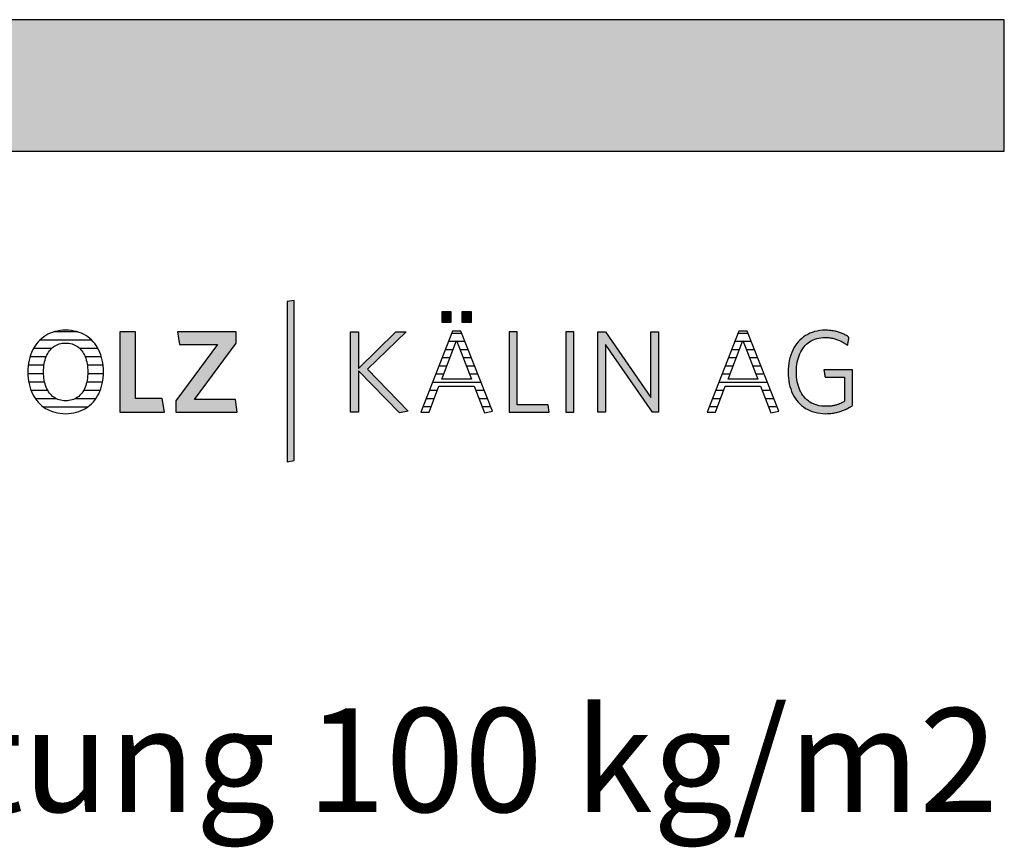
# Model space of a CAD drawing. Extents: x -1545 to 425, y -3428 to 20311.
# Drawn here: x -50 to 425, y 10882 to 11281 of the extents above; entities that cross this region are included whole.
import ezdxf

# ---------------------------------------------------------------- set-up
doc = ezdxf.new("R2010")
doc.units = 0
doc.header["$LTSCALE"] = 10
doc.layers.add('DETAIL_1', color=7, linetype='CONTINUOUS')
doc.styles.add('WHITNEY_BOOK', font='txt')

# ---------------------------------------------------------------- blocks, each defined once
blk = doc.blocks.new('*X36')
at = {"layer": 'DETAIL_1', "color": 28, "linetype": 'CONTINUOUS'}
for p, q in [((-21.71, 11130.81), (-33.19, 11130.81)), ((-14.89, 11126.79), (-40.03, 11126.79)), ((-34.36, 11122.77), (-43.05, 11122.77)), ((-11.91, 11122.77), (-20.66, 11122.77)), ((-37.93, 11114.73), (-45.53, 11114.73)), ((-36.92, 11118.75), (-44.72, 11118.75)), ((-10.28, 11118.75), (-18.08, 11118.75)), ((-9.5, 11114.73), (-17.06, 11114.73)), ((-38.12, 11110.7), (-45.7, 11110.7)), ((-11.52, 11110.7), (-16.87, 11110.7)), ((-9.35, 11110.7), (-11.52, 11110.7)), ((-37.64, 11106.68), (-45.3, 11106.68)), ((-9.76, 11106.68), (-17.35, 11106.68)), ((-36.15, 11102.66), (-44.19, 11102.66)), ((-10.89, 11102.66), (-18.84, 11102.66)), ((-32.08, 11098.64), (-42.09, 11098.64)), ((-13.01, 11098.64), (-22.93, 11098.64)), ((-16.95, 11094.62), (-38.17, 11094.62))]:
    blk.add_line(p, q, dxfattribs=at)
blk = doc.blocks.new('*X37')
at = {"layer": 'DETAIL_1', "color": 28, "linetype": 'CONTINUOUS'}
for p, q in [((159.27, 11130.11), (158.44, 11130.11)), ((163.22, 11130.11), (159.27, 11130.11)), ((160.57, 11126.18), (156.9, 11126.18)), ((164.77, 11126.18), (160.92, 11126.18)), ((159.05, 11122.24), (155.35, 11122.24)), ((166.32, 11122.24), (162.44, 11122.24)), ((157.54, 11118.3), (153.81, 11118.3)), ((167.87, 11118.3), (163.95, 11118.3)), ((154.51, 11110.43), (150.72, 11110.43)), ((156.02, 11114.37), (152.27, 11114.37)), ((169.42, 11114.37), (165.47, 11114.37)), ((170.97, 11110.43), (166.98, 11110.43)), ((172.52, 11106.49), (149.18, 11106.49)), ((151.46, 11102.55), (147.64, 11102.55)), ((174.07, 11102.55), (170.05, 11102.55)), ((149.96, 11098.62), (146.09, 11098.62)), ((175.62, 11098.62), (171.57, 11098.62)), ((148.46, 11094.68), (144.55, 11094.68)), ((177.17, 11094.68), (173.09, 11094.68))]:
    blk.add_line(p, q, dxfattribs=at)
blk = doc.blocks.new('*X38')
at = {"layer": 'DETAIL_1', "color": 28, "linetype": 'CONTINUOUS'}
for p, q in [((301.11, 11130.11), (296.32, 11130.11)), ((298.4, 11126.18), (294.78, 11126.18)), ((302.66, 11126.18), (298.8, 11126.18)), ((296.44, 11122.24), (293.24, 11122.24)), ((296.94, 11122.24), (296.44, 11122.24)), ((304.2, 11122.24), (300.32, 11122.24)), ((294.48, 11118.3), (291.69, 11118.3)), ((295.42, 11118.3), (294.48, 11118.3)), ((305.75, 11118.3), (301.83, 11118.3)), ((290.55, 11110.43), (288.61, 11110.43)), ((292.51, 11114.37), (290.15, 11114.37)), ((292.39, 11110.43), (290.55, 11110.43)), ((293.91, 11114.37), (292.51, 11114.37)), ((307.3, 11114.37), (303.35, 11114.37)), ((308.85, 11110.43), (304.86, 11110.43)), ((288.59, 11106.49), (287.06, 11106.49)), ((310.4, 11106.49), (288.59, 11106.49)), ((286.63, 11102.55), (285.52, 11102.55)), ((289.34, 11102.55), (286.63, 11102.55)), ((311.95, 11102.55), (307.93, 11102.55)), ((284.67, 11098.62), (283.98, 11098.62)), ((287.84, 11098.62), (284.67, 11098.62)), ((313.5, 11098.62), (309.45, 11098.62)), ((282.7, 11094.68), (282.43, 11094.68)), ((286.34, 11094.68), (282.7, 11094.68)), ((315.05, 11094.68), (310.98, 11094.68))]:
    blk.add_line(p, q, dxfattribs=at)

msp = doc.modelspace()

# ---------------------------------------------------------------- hatches: boundary and pattern name
at = {"layer": 'DETAIL_1', "linetype": 'CONTINUOUS'}
for color, points in [(28, [(-1545.48, 11217.88), (424.52, 11217.88), (424.52, 11281.31), (-1545.48, 11281.31)]), (42, [(82.52, 11146.02), (79.2, 11145.46), (79.2, 11068.27), (82.52, 11068.84)]), (28, [(158.22, 11140.45), (153.61, 11140.45), (153.61, 11135.45), (158.22, 11135.45)]), (28, [(167.93, 11140.45), (163.27, 11140.45), (163.27, 11135.45), (167.93, 11135.45)]), (28, [(6.12, 11130.9), (-1.35, 11130.9), (-1.35, 11092.15), (20.05, 11092.15), (19.04, 11098.72), (6.12, 11098.72)]), (28, [(54.66, 11125.46), (54.66, 11130.9), (26.41, 11130.9), (27.36, 11124.78), (45.61, 11124.78), (25.56, 11097.6), (25.56, 11092.15), (55.16, 11092.15), (54.21, 11098.27), (34.61, 11098.27)]), (28, [(113.46, 11092.15), (109.59, 11092.15), (109.59, 11130.9), (113.46, 11130.9), (113.46, 11113.27), (131.49, 11130.9), (136.44, 11130.9), (117.79, 11112.82), (137.5, 11092.66), (133.23, 11091.76), (113.46, 11112.14)]), (28, [(189.9, 11130.9), (186.02, 11130.9), (186.02, 11092.15), (205.4, 11092.15), (204.84, 11095.63), (189.9, 11095.63)]), (28, [(217.19, 11130.9), (213.32, 11130.9), (213.32, 11092.15), (217.19, 11092.15)]), (28, [(232.41, 11092.15), (228.76, 11092.15), (228.76, 11130.9), (232.41, 11130.9), (254.37, 11099.28), (254.37, 11130.9), (258.02, 11130.9), (258.02, 11092.15), (255.04, 11092.15), (232.41, 11124.78)]), (28, [(324.63, 11115.11), (324.81, 11116.23), (325.05, 11117.31), (325.33, 11118.34), (325.67, 11119.33), (326.05, 11120.28), (326.48, 11121.18), (326.96, 11122.03), (327.49, 11122.83), (328.06, 11123.59), (328.67, 11124.29), (329.33, 11124.93), (330.04, 11125.53), (330.78, 11126.06), (331.57, 11126.54), (332.4, 11126.96), (333.27, 11127.32), (334.18, 11127.61), (335.13, 11127.85), (336.12, 11128.01), (337.15, 11128.12), (338.21, 11128.15), (338.76, 11128.14), (339.3, 11128.12), (339.83, 11128.08), (340.35, 11128.02), (340.87, 11127.95), (341.37, 11127.87), (341.87, 11127.77), (342.35, 11127.66), (342.83, 11127.53), (343.3, 11127.39), (343.76, 11127.24), (344.22, 11127.08), (344.66, 11126.9), (345.1, 11126.71), (345.53, 11126.51), (345.95, 11126.3), (346.36, 11126.08), (346.77, 11125.85), (347.17, 11125.61), (347.56, 11125.36), (347.94, 11125.1), (348.32, 11124.84), (348.69, 11124.56), (349.05, 11124.28), (349.05, 11124.3), (349.06, 11124.35), (349.08, 11124.45), (349.1, 11124.57), (349.12, 11124.72), (349.15, 11124.9), (349.19, 11125.09), (349.22, 11125.31), (349.26, 11125.54), (349.3, 11125.78), (349.34, 11126.02), (349.38, 11126.27), (349.43, 11126.52), (349.47, 11126.76), (349.51, 11127), (349.55, 11127.23), (349.58, 11127.44), (349.62, 11127.64), (349.65, 11127.82), (349.67, 11127.97), (349.69, 11128.09), (349.71, 11128.18), (349.72, 11128.24), (349.72, 11128.26), (349.35, 11128.53), (348.96, 11128.78), (348.57, 11129.02), (348.17, 11129.25), (347.76, 11129.48), (347.35, 11129.69), (346.92, 11129.89), (346.49, 11130.08), (346.05, 11130.27), (345.6, 11130.44), (345.14, 11130.6), (344.67, 11130.75), (344.19, 11130.89), (343.7, 11131.01), (343.2, 11131.13), (342.7, 11131.23), (342.18, 11131.33), (341.65, 11131.41), (341.11, 11131.47), (340.56, 11131.53), (340.01, 11131.58), (339.44, 11131.61), (338.86, 11131.63), (338.26, 11131.63), (336.93, 11131.59), (335.64, 11131.46), (334.38, 11131.25), (333.18, 11130.97), (332.02, 11130.6), (330.9, 11130.16), (329.83, 11129.64), (328.82, 11129.05), (327.85, 11128.39), (326.94, 11127.67), (326.07, 11126.87), (325.27, 11126.02), (324.52, 11125.1), (323.83, 11124.12), (323.2, 11123.08), (322.63, 11121.99), (322.12, 11120.84), (321.67, 11119.64), (321.29, 11118.39), (320.97, 11117.1), (320.73, 11115.75), (320.55, 11114.37), (320.44, 11112.94), (320.4, 11111.47), (320.44, 11110.01), (320.54, 11108.59), (320.72, 11107.21), (320.96, 11105.87), (321.26, 11104.58), (321.64, 11103.34), (322.07, 11102.15), (322.58, 11101), (323.14, 11099.92), (323.77, 11098.89), (324.46, 11097.91), (325.21, 11097), (326.01, 11096.15), (326.88, 11095.36), (327.81, 11094.64), (328.79, 11093.98), (329.83, 11093.4), (330.92, 11092.89), (332.07, 11092.45), (333.27, 11092.08), (334.53, 11091.8), (335.84, 11091.59), (337.19, 11091.46), (338.6, 11091.42), (339.22, 11091.43), (339.83, 11091.45), (340.44, 11091.49), (341.03, 11091.55), (341.62, 11091.62), (342.2, 11091.7), (342.77, 11091.8), (343.33, 11091.92), (343.88, 11092.04), (344.43, 11092.18), (344.97, 11092.34), (345.5, 11092.5), (346.03, 11092.68), (346.54, 11092.87), (347.05, 11093.07), (347.56, 11093.28), (348.05, 11093.51), (348.54, 11093.74), (349.03, 11093.99), (349.5, 11094.24), (349.98, 11094.51), (350.44, 11094.78), (350.9, 11095.06), (351.35, 11095.35), (351.35, 11095.44), (351.35, 11095.69), (351.35, 11096.09), (351.35, 11096.62), (351.35, 11097.27), (351.35, 11098.03), (351.35, 11098.87), (351.35, 11099.79), (351.35, 11100.77), (351.35, 11101.79), (351.35, 11102.85), (351.35, 11103.92), (351.35, 11104.98), (351.35, 11106.04), (351.35, 11107.06), (351.35, 11108.04), (351.35, 11108.96), (351.35, 11109.8), (351.35, 11110.56), (351.35, 11111.21), (351.35, 11111.74), (351.35, 11112.14), (351.35, 11112.39), (351.35, 11112.48), (351.28, 11112.48), (351.08, 11112.48), (350.76, 11112.48), (350.34, 11112.48), (349.81, 11112.48), (349.21, 11112.48), (348.53, 11112.48), (347.8, 11112.48), (347.01, 11112.48), (346.2, 11112.48), (345.35, 11112.48), (344.5, 11112.48), (343.64, 11112.48), (342.8, 11112.48), (341.98, 11112.48), (341.2, 11112.48), (340.46, 11112.48), (339.79, 11112.48), (339.18, 11112.48), (338.66, 11112.48), (338.23, 11112.48), (337.92, 11112.48), (337.72, 11112.48), (337.65, 11112.48), (337.65, 11112.46), (337.66, 11112.41), (337.67, 11112.33), (337.69, 11112.22), (337.71, 11112.09), (337.73, 11111.94), (337.76, 11111.76), (337.79, 11111.58), (337.82, 11111.38), (337.86, 11111.17), (337.89, 11110.96), (337.93, 11110.74), (337.96, 11110.52), (338, 11110.31), (338.03, 11110.1), (338.06, 11109.9), (338.09, 11109.71), (338.12, 11109.54), (338.15, 11109.39), (338.17, 11109.26), (338.18, 11109.15), (338.2, 11109.07), (338.21, 11109.02), (338.21, 11109), (338.26, 11109), (338.39, 11109), (338.61, 11109), (338.9, 11109), (339.25, 11109), (339.66, 11109), (340.12, 11109), (340.63, 11109), (341.16, 11109), (341.72, 11109), (342.29, 11109), (342.87, 11109), (343.45, 11109), (344.02, 11109), (344.58, 11109), (345.11, 11109), (345.61, 11109), (346.07, 11109), (346.49, 11109), (346.84, 11109), (347.13, 11109), (347.35, 11109), (347.48, 11109), (347.53, 11109), (347.53, 11108.94), (347.53, 11108.77), (347.53, 11108.5), (347.53, 11108.14), (347.53, 11107.7), (347.53, 11107.18), (347.53, 11106.61), (347.53, 11105.98), (347.53, 11105.32), (347.53, 11104.63), (347.53, 11103.91), (347.53, 11103.19), (347.53, 11102.46), (347.53, 11101.75), (347.53, 11101.05), (347.53, 11100.39), (347.53, 11099.76), (347.53, 11099.19), (347.53, 11098.68), (347.53, 11098.23), (347.53, 11097.87), (347.53, 11097.6), (347.53, 11097.43), (347.53, 11097.37), (347.21, 11097.18), (346.88, 11096.99), (346.56, 11096.82), (346.23, 11096.65), (345.9, 11096.49), (345.57, 11096.33), (345.23, 11096.19), (344.89, 11096.05), (344.55, 11095.92), (344.2, 11095.8), (343.85, 11095.68), (343.5, 11095.58), (343.13, 11095.48), (342.76, 11095.39), (342.39, 11095.31), (342.01, 11095.23), (341.62, 11095.17), (341.22, 11095.11), (340.82, 11095.07), (340.4, 11095.03), (339.98, 11095), (339.55, 11094.98), (339.11, 11094.96), (338.66, 11094.96), (337.54, 11094.99), (336.47, 11095.09), (335.43, 11095.26), (334.44, 11095.49), (333.49, 11095.79), (332.59, 11096.14), (331.73, 11096.56), (330.92, 11097.03), (330.15, 11097.56), (329.42, 11098.15), (328.74, 11098.8), (328.11, 11099.49), (327.53, 11100.24), (326.99, 11101.04), (326.51, 11101.89), (326.07, 11102.79), (325.68, 11103.73), (325.34, 11104.72), (325.05, 11105.75), (324.82, 11106.83), (324.63, 11107.94), (324.5, 11109.1), (324.42, 11110.29), (324.39, 11111.53), (324.42, 11112.76), (324.5, 11113.95)])]:
    msp.add_hatch(color=color, dxfattribs=at).paths.add_polyline_path(points)

# ---------------------------------------------------------------- linework, layer by layer
at = {"layer": 'DETAIL_1', "color": 28, "linetype": 'CONTINUOUS'}
for p, q in [((162.82, 11131.13), (158.84, 11131.13)), ((296.72, 11131.13), (281.44, 11092.15)), ((-9.36, 11110.11), (-9.32, 11111.58))]:
    msp.add_line(p, q, dxfattribs=at)
for points in [[(-1545.48, 11217.88), (424.52, 11217.88), (424.52, 11281.31), (-1545.48, 11281.31)], [(158.22, 11140.45), (153.61, 11140.45), (153.61, 11135.45), (158.22, 11135.45)], [(167.93, 11140.45), (163.27, 11140.45), (163.27, 11135.45), (167.93, 11135.45)], [(6.12, 11130.9), (-1.35, 11130.9), (-1.35, 11092.15), (20.05, 11092.15), (19.04, 11098.72), (6.12, 11098.72)], [(54.66, 11125.46), (54.66, 11130.9), (26.41, 11130.9), (27.36, 11124.78), (45.61, 11124.78), (25.56, 11097.6), (25.56, 11092.15), (55.16, 11092.15), (54.21, 11098.27), (34.61, 11098.27)], [(113.46, 11092.15), (109.59, 11092.15), (109.59, 11130.9), (113.46, 11130.9), (113.46, 11113.27), (131.49, 11130.9), (136.44, 11130.9), (117.79, 11112.82), (137.5, 11092.66), (133.23, 11091.76), (113.46, 11112.14)], [(189.9, 11130.9), (186.02, 11130.9), (186.02, 11092.15), (205.4, 11092.15), (204.84, 11095.63), (189.9, 11095.63)], [(217.19, 11130.9), (213.32, 11130.9), (213.32, 11092.15), (217.19, 11092.15)], [(232.41, 11092.15), (228.76, 11092.15), (228.76, 11130.9), (232.41, 11130.9), (254.37, 11099.28), (254.37, 11130.9), (258.02, 11130.9), (258.02, 11092.15), (255.04, 11092.15), (232.41, 11124.78)], [(324.63, 11115.11), (324.81, 11116.23), (325.05, 11117.31), (325.33, 11118.34), (325.67, 11119.33), (326.05, 11120.28), (326.48, 11121.18), (326.96, 11122.03), (327.49, 11122.83), (328.06, 11123.59), (328.67, 11124.29), (329.33, 11124.93), (330.04, 11125.53), (330.78, 11126.06), (331.57, 11126.54), (332.4, 11126.96), (333.27, 11127.32), (334.18, 11127.61), (335.13, 11127.85), (336.12, 11128.01), (337.15, 11128.12), (338.21, 11128.15), (338.76, 11128.14), (339.3, 11128.12), (339.83, 11128.08), (340.35, 11128.02), (340.87, 11127.95), (341.37, 11127.87), (341.87, 11127.77), (342.35, 11127.66), (342.83, 11127.53), (343.3, 11127.39), (343.76, 11127.24), (344.22, 11127.08), (344.66, 11126.9), (345.1, 11126.71), (345.53, 11126.51), (345.95, 11126.3), (346.36, 11126.08), (346.77, 11125.85), (347.17, 11125.61), (347.56, 11125.36), (347.94, 11125.1), (348.32, 11124.84), (348.69, 11124.56), (349.05, 11124.28), (349.05, 11124.3), (349.06, 11124.35), (349.08, 11124.45), (349.1, 11124.57), (349.12, 11124.72), (349.15, 11124.9), (349.19, 11125.09), (349.22, 11125.31), (349.26, 11125.54), (349.3, 11125.78), (349.34, 11126.02), (349.38, 11126.27), (349.43, 11126.52), (349.47, 11126.76), (349.51, 11127), (349.55, 11127.23), (349.58, 11127.44), (349.62, 11127.64), (349.65, 11127.82), (349.67, 11127.97), (349.69, 11128.09), (349.71, 11128.18), (349.72, 11128.24), (349.72, 11128.26), (349.35, 11128.53), (348.96, 11128.78), (348.57, 11129.02), (348.17, 11129.25), (347.76, 11129.48), (347.35, 11129.69), (346.92, 11129.89), (346.49, 11130.08), (346.05, 11130.27), (345.6, 11130.44), (345.14, 11130.6), (344.67, 11130.75), (344.19, 11130.89), (343.7, 11131.01), (343.2, 11131.13), (342.7, 11131.23), (342.18, 11131.33), (341.65, 11131.41), (341.11, 11131.47), (340.56, 11131.53), (340.01, 11131.58), (339.44, 11131.61), (338.86, 11131.63), (338.26, 11131.63), (336.93, 11131.59), (335.64, 11131.46), (334.38, 11131.25), (333.18, 11130.97), (332.02, 11130.6), (330.9, 11130.16), (329.83, 11129.64), (328.82, 11129.05), (327.85, 11128.39), (326.94, 11127.67), (326.07, 11126.87), (325.27, 11126.02), (324.52, 11125.1), (323.83, 11124.12), (323.2, 11123.08), (322.63, 11121.99), (322.12, 11120.84), (321.67, 11119.64), (321.29, 11118.39), (320.97, 11117.1), (320.73, 11115.75), (320.55, 11114.37), (320.44, 11112.94), (320.4, 11111.47), (320.44, 11110.01), (320.54, 11108.59), (320.72, 11107.21), (320.96, 11105.87), (321.26, 11104.58), (321.64, 11103.34), (322.07, 11102.15), (322.58, 11101), (323.14, 11099.92), (323.77, 11098.89), (324.46, 11097.91), (325.21, 11097), (326.01, 11096.15), (326.88, 11095.36), (327.81, 11094.64), (328.79, 11093.98), (329.83, 11093.4), (330.92, 11092.89), (332.07, 11092.45), (333.27, 11092.08), (334.53, 11091.8), (335.84, 11091.59), (337.19, 11091.46), (338.6, 11091.42), (339.22, 11091.43), (339.83, 11091.45), (340.44, 11091.49), (341.03, 11091.55), (341.62, 11091.62), (342.2, 11091.7), (342.77, 11091.8), (343.33, 11091.92), (343.88, 11092.04), (344.43, 11092.18), (344.97, 11092.34), (345.5, 11092.5), (346.03, 11092.68), (346.54, 11092.87), (347.05, 11093.07), (347.56, 11093.28), (348.05, 11093.51), (348.54, 11093.74), (349.03, 11093.99), (349.5, 11094.24), (349.98, 11094.51), (350.44, 11094.78), (350.9, 11095.06), (351.35, 11095.35), (351.35, 11095.44), (351.35, 11095.69), (351.35, 11096.09), (351.35, 11096.62), (351.35, 11097.27), (351.35, 11098.03), (351.35, 11098.87), (351.35, 11099.79), (351.35, 11100.77), (351.35, 11101.79), (351.35, 11102.85), (351.35, 11103.92), (351.35, 11104.98), (351.35, 11106.04), (351.35, 11107.06), (351.35, 11108.04), (351.35, 11108.96), (351.35, 11109.8), (351.35, 11110.56), (351.35, 11111.21), (351.35, 11111.74), (351.35, 11112.14), (351.35, 11112.39), (351.35, 11112.48), (351.28, 11112.48), (351.08, 11112.48), (350.76, 11112.48), (350.34, 11112.48), (349.81, 11112.48), (349.21, 11112.48), (348.53, 11112.48), (347.8, 11112.48), (347.01, 11112.48), (346.2, 11112.48), (345.35, 11112.48), (344.5, 11112.48), (343.64, 11112.48), (342.8, 11112.48), (341.98, 11112.48), (341.2, 11112.48), (340.46, 11112.48), (339.79, 11112.48), (339.18, 11112.48), (338.66, 11112.48), (338.23, 11112.48), (337.92, 11112.48), (337.72, 11112.48), (337.65, 11112.48), (337.65, 11112.46), (337.66, 11112.41), (337.67, 11112.33), (337.69, 11112.22), (337.71, 11112.09), (337.73, 11111.94), (337.76, 11111.76), (337.79, 11111.58), (337.82, 11111.38), (337.86, 11111.17), (337.89, 11110.96), (337.93, 11110.74), (337.96, 11110.52), (338, 11110.31), (338.03, 11110.1), (338.06, 11109.9), (338.09, 11109.71), (338.12, 11109.54), (338.15, 11109.39), (338.17, 11109.26), (338.18, 11109.15), (338.2, 11109.07), (338.21, 11109.02), (338.21, 11109), (338.26, 11109), (338.39, 11109), (338.61, 11109), (338.9, 11109), (339.25, 11109), (339.66, 11109), (340.12, 11109), (340.63, 11109), (341.16, 11109), (341.72, 11109), (342.29, 11109), (342.87, 11109), (343.45, 11109), (344.02, 11109), (344.58, 11109), (345.11, 11109), (345.61, 11109), (346.07, 11109), (346.49, 11109), (346.84, 11109), (347.13, 11109), (347.35, 11109), (347.48, 11109), (347.53, 11109), (347.53, 11108.94), (347.53, 11108.77), (347.53, 11108.5), (347.53, 11108.14), (347.53, 11107.7), (347.53, 11107.18), (347.53, 11106.61), (347.53, 11105.98), (347.53, 11105.32), (347.53, 11104.63), (347.53, 11103.91), (347.53, 11103.19), (347.53, 11102.46), (347.53, 11101.75), (347.53, 11101.05), (347.53, 11100.39), (347.53, 11099.76), (347.53, 11099.19), (347.53, 11098.68), (347.53, 11098.23), (347.53, 11097.87), (347.53, 11097.6), (347.53, 11097.43), (347.53, 11097.37), (347.21, 11097.18), (346.88, 11096.99), (346.56, 11096.82), (346.23, 11096.65), (345.9, 11096.49), (345.57, 11096.33), (345.23, 11096.19), (344.89, 11096.05), (344.55, 11095.92), (344.2, 11095.8), (343.85, 11095.68), (343.5, 11095.58), (343.13, 11095.48), (342.76, 11095.39), (342.39, 11095.31), (342.01, 11095.23), (341.62, 11095.17), (341.22, 11095.11), (340.82, 11095.07), (340.4, 11095.03), (339.98, 11095), (339.55, 11094.98), (339.11, 11094.96), (338.66, 11094.96), (337.54, 11094.99), (336.47, 11095.09), (335.43, 11095.26), (334.44, 11095.49), (333.49, 11095.79), (332.59, 11096.14), (331.73, 11096.56), (330.92, 11097.03), (330.15, 11097.56), (329.42, 11098.15), (328.74, 11098.8), (328.11, 11099.49), (327.53, 11100.24), (326.99, 11101.04), (326.51, 11101.89), (326.07, 11102.79), (325.68, 11103.73), (325.34, 11104.72), (325.05, 11105.75), (324.82, 11106.83), (324.63, 11107.94), (324.5, 11109.1), (324.42, 11110.29), (324.39, 11111.53), (324.42, 11112.76), (324.5, 11113.95)]]:
    msp.add_lwpolyline(points, close=True, dxfattribs=at)
at = {"layer": 'DETAIL_1', "color": 42, "linetype": 'CONTINUOUS'}
msp.add_lwpolyline([(82.52, 11146.02), (79.2, 11145.46), (79.2, 11068.27), (82.52, 11068.84)], close=True, dxfattribs=at)
at = {"layer": 'DETAIL_1', "color": 28, "linetype": 'CONTINUOUS'}
for points in [[(-9.32, 11111.58), (-9.36, 11113.06), (-9.47, 11114.49), (-9.65, 11115.88), (-9.9, 11117.22), (-10.21, 11118.52), (-10.59, 11119.76), (-11.04, 11120.96), (-11.56, 11122.1), (-12.13, 11123.18), (-12.77, 11124.21), (-13.47, 11125.18), (-14.22, 11126.09), (-15.04, 11126.94), (-15.91, 11127.73), (-16.84, 11128.44), (-17.82, 11129.09), (-18.85, 11129.67), (-19.94, 11130.18), (-21.07, 11130.62), (-22.26, 11130.98), (-23.49, 11131.26), (-24.77, 11131.47), (-26.1, 11131.59), (-27.46, 11131.63), (-28.83, 11131.59), (-30.15, 11131.47), (-31.43, 11131.26), (-32.66, 11130.97), (-33.85, 11130.61), (-34.98, 11130.17), (-36.07, 11129.66), (-37.11, 11129.08), (-38.1, 11128.42), (-39.04, 11127.7), (-39.92, 11126.91), (-40.74, 11126.06), (-41.51, 11125.14), (-42.21, 11124.17), (-42.86, 11123.13), (-43.44, 11122.04), (-43.97, 11120.89), (-44.42, 11119.69), (-44.81, 11118.44), (-45.13, 11117.14), (-45.39, 11115.79), (-45.57, 11114.39), (-45.68, 11112.95), (-45.72, 11111.47), (-45.68, 11109.99), (-45.57, 11108.56), (-45.39, 11107.17), (-45.14, 11105.83), (-44.82, 11104.54), (-44.43, 11103.29), (-43.98, 11102.1), (-43.46, 11100.96), (-42.88, 11099.87), (-42.24, 11098.84), (-41.54, 11097.87), (-40.78, 11096.96), (-39.96, 11096.11), (-39.08, 11095.33), (-38.15, 11094.61), (-37.17, 11093.96), (-36.14, 11093.38), (-35.06, 11092.87), (-33.92, 11092.44), (-32.74, 11092.07), (-31.52, 11091.79), (-30.25, 11091.59), (-28.93, 11091.46), (-27.58, 11091.42), (-26.21, 11091.46), (-24.88, 11091.59), (-23.6, 11091.8), (-22.36, 11092.08), (-21.17, 11092.45), (-20.03, 11092.89), (-18.94, 11093.4), (-17.9, 11093.99), (-16.91, 11094.65), (-15.98, 11095.37), (-15.1, 11096.16), (-14.28, 11097.02), (-13.52, 11097.93), (-12.81, 11098.91), (-12.17, 11099.95), (-11.58, 11101.04), (-11.07, 11102.19), (-10.61, 11103.39), (-10.22, 11104.64), (-9.9, 11105.94), (-9.65, 11107.28), (-9.47, 11108.67), (-9.36, 11110.11)], [(158.84, 11131.13), (143.56, 11092.15), (147.49, 11092.15), (152.26, 11104.67), (169.23, 11104.67), (174.22, 11091.76), (177.99, 11092.6), (162.82, 11131.13)], [(281.44, 11092.15), (285.37, 11092.15), (290.15, 11104.67), (307.11, 11104.67), (312.11, 11091.76), (315.87, 11092.6), (300.71, 11131.13), (296.72, 11131.13)], [(-17.03, 11108.49), (-17.18, 11107.55), (-17.36, 11106.64), (-17.58, 11105.77), (-17.84, 11104.94), (-18.13, 11104.15), (-18.46, 11103.39), (-18.83, 11102.68), (-19.24, 11102.01), (-19.68, 11101.38), (-20.15, 11100.8), (-20.66, 11100.26), (-21.21, 11099.77), (-21.78, 11099.32), (-22.39, 11098.93), (-23.03, 11098.58), (-23.71, 11098.29), (-24.41, 11098.04), (-25.14, 11097.85), (-25.91, 11097.71), (-26.7, 11097.63), (-27.52, 11097.6), (-28.34, 11097.63), (-29.12, 11097.71), (-29.88, 11097.85), (-30.61, 11098.04), (-31.31, 11098.29), (-31.98, 11098.58), (-32.61, 11098.93), (-33.22, 11099.32), (-33.79, 11099.77), (-34.33, 11100.26), (-34.84, 11100.8), (-35.31, 11101.38), (-35.75, 11102.01), (-36.16, 11102.68), (-36.52, 11103.39), (-36.86, 11104.15), (-37.15, 11104.94), (-37.41, 11105.77), (-37.63, 11106.64), (-37.81, 11107.55), (-37.95, 11108.49), (-38.05, 11109.47), (-38.12, 11110.48), (-38.14, 11111.53), (-38.12, 11112.57), (-38.05, 11113.58), (-37.95, 11114.56), (-37.81, 11115.5), (-37.63, 11116.41), (-37.41, 11117.28), (-37.15, 11118.11), (-36.86, 11118.91), (-36.52, 11119.66), (-36.16, 11120.37), (-35.75, 11121.04), (-35.31, 11121.67), (-34.84, 11122.25), (-34.33, 11122.79), (-33.79, 11123.28), (-33.22, 11123.73), (-32.61, 11124.12), (-31.98, 11124.47), (-31.31, 11124.77), (-30.61, 11125.01), (-29.88, 11125.2), (-29.12, 11125.34), (-28.34, 11125.43), (-27.52, 11125.46), (-26.71, 11125.43), (-25.92, 11125.34), (-25.16, 11125.2), (-24.43, 11125.01), (-23.73, 11124.77), (-23.06, 11124.47), (-22.42, 11124.12), (-21.81, 11123.73), (-21.23, 11123.28), (-20.69, 11122.79), (-20.18, 11122.25), (-19.7, 11121.67), (-19.26, 11121.04), (-18.85, 11120.37), (-18.48, 11119.66), (-18.14, 11118.91), (-17.85, 11118.11), (-17.58, 11117.28), (-17.36, 11116.41), (-17.18, 11115.5), (-17.04, 11114.56), (-16.93, 11113.58), (-16.87, 11112.57), (-16.85, 11111.53), (-16.87, 11110.48), (-16.93, 11109.47), (-17.03, 11108.49)], [(160.74, 11126.63), (167.88, 11108.1), (153.61, 11108.1), (160.74, 11126.63)], [(298.63, 11126.63), (305.76, 11108.1), (291.49, 11108.1), (298.63, 11126.63)]]:
    msp.add_lwpolyline(points, dxfattribs=at)

# ---------------------------------------------------------------- block references
at = {"layer": 'DETAIL_1', "color": 0}
for name in ['*X36', '*X37', '*X38']:
    msp.add_blockref(name, (0, 0), dxfattribs=at)

# ---------------------------------------------------------------- texts
at = {"layer": 'DETAIL_1', "color": 1, "style": 'WHITNEY_BOOK'}
msp.add_text('Kalksplittschüttung 100 kg/m2', height=50, dxfattribs=at).set_placement((-552.28, 10899.47))

doc.saveas('drawing.dxf')
